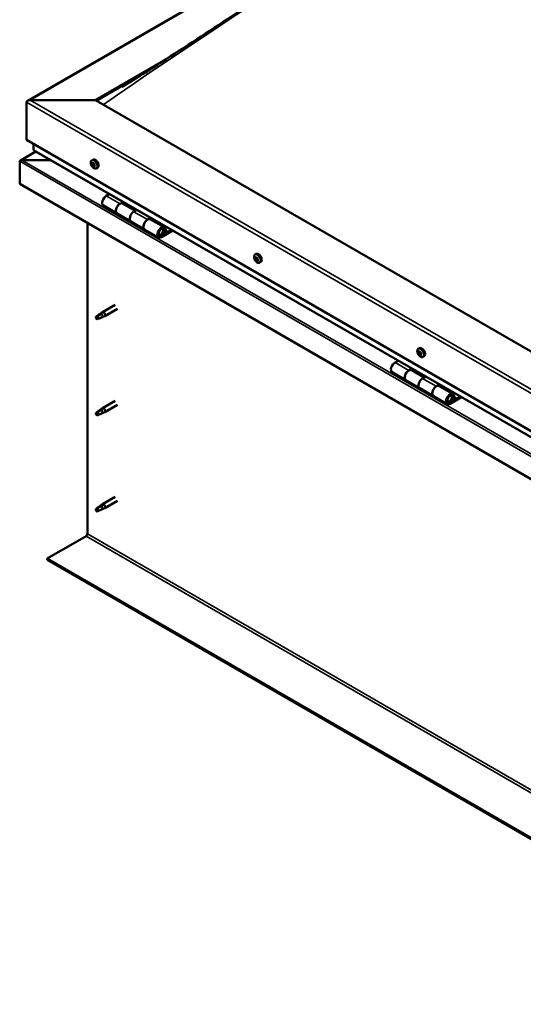
# Model space of a CAD drawing. Units: millimetres. Extents: x -6451 to 24339, y 3118 to 8837.
# Drawn here: x -2072 to -1554, y 3312 to 4325 of the extents above; entities that cross this region are included whole.
import ezdxf

# ---------------------------------------------------------------- set-up
doc = ezdxf.new("R2010")
doc.units = ezdxf.units.MM
doc.header["$LTSCALE"] = 25
doc.layers.add('Visible (ISO)', color=7, linetype='Continuous', lineweight=50)
doc.layers.add('Visible Narrow (ISO)', color=7, linetype='Continuous', lineweight=35)

msp = doc.modelspace()

# ---------------------------------------------------------------- linework, layer by layer
at = {"layer": 'Visible (ISO)'}
for p, q in [((-2064.1, 4241.7), (-1039.8, 4833.1)), ((-1994.4, 4242.3), (-1923.6, 4283.2)), ((-1993.4, 4241.7), (-1942, 4271.4)), ((-2065.1, 4201.5), (-2065.1, 4240.3)), ((-2065.1, 4240.3), (-2065.1, 4201.5)), ((-2061.6, 4242.3), (-1994.4, 4242.3)), ((-1994.4, 4242.3), (-2061.6, 4242.3)), ((-1252, 3813.7), (-1994.4, 4242.3)), ((-2065.1, 4201.5), (-1252, 3732)), ((-2058.1, 4191.3), (-2058.1, 4197.4)), ((-2058.1, 4197.4), (-2058.1, 4191.3)), ((-2055.6, 4189.5), (-2071.5, 4180.3)), ((-1252, 3725.6), (-2057.6, 4190.7)), ((-2072.2, 4179.5), (-2072.2, 4179.5)), ((-2072.2, 4156.2), (-2072.2, 4179.5)), ((-2072.2, 4179.5), (-2072.2, 4179.5)), ((-2072.2, 4179.5), (-2072.2, 4179.5)), ((-2072.2, 4179.4), (-2072.2, 4156.2)), ((-2072.2, 4156.2), (-2072.2, 4179.4)), ((-2069.9, 4180.7), (-2040.3, 4180.7)), ((-2040.3, 4180.7), (-2069.9, 4180.7)), ((-1998.1, 4180.4), (-1996.8, 4181.1)), ((-1997.3, 4177.2), (-1996.8, 4177.5)), ((-1996.1, 4174.2), (-1995.4, 4174.6)), ((-1993.4, 4172.1), (-1992, 4172.9)), ((-2072.2, 4156.2), (-2072.2, 4156.2)), ((-1252, 3682.6), (-2072.2, 4156.2)), ((-1979.9, 4145.8), (-1983.1, 4143.9)), ((-1986.1, 4133.8), (-1972, 4125.7)), ((-1969, 4135.8), (-1965.7, 4137.6)), ((-1953.1, 4128.6), (-1966, 4136.1)), ((-1964.3, 4136.8), (-1965.8, 4136)), ((-1965.4, 4136.2), (-1965.1, 4136)), ((-1965.2, 4135.6), (-1965.1, 4136)), ((-1965.1, 4136), (-1963.7, 4136.2)), ((-1964.6, 4136.7), (-1963.7, 4136.2)), ((-1963.7, 4136.2), (-1964.1, 4135)), ((-1957.8, 4117.5), (-1972, 4125.7)), ((-1951.6, 4129.5), (-1954.8, 4127.6)), ((-2002.6, 3796.3), (-2002.6, 4116)), ((-1957.8, 4117.5), (-1943.7, 4109.3)), ((-1940.7, 4119.4), (-1937.4, 4121.3)), ((-1923.5, 4111.6), (-1937.7, 4119.7)), ((-1936, 4120.5), (-1937.5, 4119.6)), ((-1937.1, 4119.9), (-1936.8, 4119.7)), ((-1936.9, 4119.3), (-1936.8, 4119.7)), ((-1936.8, 4119.7), (-1935.4, 4119.9)), ((-1936.3, 4120.4), (-1935.4, 4119.9)), ((-1935.4, 4119.9), (-1935.8, 4118.6)), ((-1929.5, 4101.2), (-1943.7, 4109.3)), ((-1916.2, 4109.1), (-1926.5, 4103.1)), ((-1914.8, 4108.3), (-1926.5, 4101.5)), ((-1922.6, 4105.8), (-1924.9, 4107.1)), ((-1923.9, 4109), (-1922.6, 4105.8)), ((-1921.3, 4107.1), (-1922.6, 4110.4)), ((-1922.6, 4105.8), (-1921.3, 4107.1)), ((-1830.2, 4083.4), (-1828.9, 4084.2)), ((-1830.1, 4079.1), (-1828.9, 4079.8)), ((-1829.2, 4080.2), (-1828.7, 4080.5)), ((-1828.4, 4077.2), (-1827.6, 4077.7)), ((-1827.5, 4078.3), (-1827.4, 4078.4)), ((-1825.4, 4075.2), (-1824.1, 4075.9)), ((-1974.1, 4031.9), (-1987.1, 4024.4)), ((-1988.5, 4022.5), (-1992.5, 4020.2)), ((-1989.3, 4022.7), (-1987.2, 4024.3)), ((-1986.6, 4023.8), (-1988.5, 4022.5)), ((-1971.7, 4027.8), (-1984.7, 4020.2)), ((-1992.5, 4020.2), (-1993.4, 4018)), ((-1992.5, 4016.8), (-1993.4, 4018)), ((-1991.2, 4017.6), (-1992.5, 4016.8)), ((-1986.7, 4019.3), (-1984.8, 4020.2)), ((-1662.3, 3986.4), (-1660.9, 3987.2)), ((-1662.1, 3982.3), (-1661, 3982.9)), ((-1661.1, 3983.3), (-1660.7, 3983.5)), ((-1660.5, 3980.3), (-1659.7, 3980.7)), ((-1659.5, 3981.3), (-1659.4, 3981.3)), ((-1682.9, 3974.3), (-1686.1, 3972.5)), ((-1657.5, 3978.2), (-1656.2, 3979)), ((-1689.1, 3962.4), (-1675, 3954.2)), ((-1672, 3964.3), (-1668.7, 3966.2)), ((-1656.1, 3957.2), (-1669, 3964.6)), ((-1667.3, 3965.4), (-1668.8, 3964.5)), ((-1668.4, 3964.7), (-1668.1, 3964.5)), ((-1668.2, 3964.1), (-1668.1, 3964.5)), ((-1668.1, 3964.5), (-1666.7, 3964.7)), ((-1667.6, 3965.2), (-1666.7, 3964.7)), ((-1666.7, 3964.7), (-1667.1, 3963.5)), ((-1660.8, 3946), (-1675, 3954.2)), ((-1654.6, 3958), (-1657.8, 3956.1)), ((-1643.7, 3948), (-1640.5, 3949.9)), ((-1660.8, 3946), (-1646.7, 3937.9)), ((-1626.6, 3940.1), (-1640.7, 3948.3)), ((-1639, 3949), (-1640.5, 3948.2)), ((-1640.1, 3948.4), (-1639.8, 3948.2)), ((-1639.9, 3947.8), (-1639.8, 3948.2)), ((-1639.8, 3948.2), (-1638.5, 3948.4)), ((-1639.3, 3948.9), (-1638.5, 3948.4)), ((-1638.5, 3948.4), (-1638.8, 3947.2)), ((-1974.1, 3933.1), (-1987.1, 3925.6)), ((-1632.6, 3929.7), (-1646.7, 3937.9)), ((-1619.2, 3937.6), (-1629.6, 3931.7)), ((-1617.8, 3936.8), (-1629.6, 3930)), ((-1625.6, 3934.3), (-1627.9, 3935.6)), ((-1626.9, 3937.6), (-1625.6, 3934.3)), ((-1624.3, 3935.6), (-1625.6, 3938.9)), ((-1625.6, 3934.3), (-1624.3, 3935.6)), ((-1992.5, 3921.4), (-1993.4, 3919.2)), ((-1988.5, 3923.7), (-1992.5, 3921.4)), ((-1989.3, 3923.9), (-1987.2, 3925.5)), ((-1986.6, 3925), (-1988.5, 3923.7)), ((-1986.7, 3920.6), (-1984.8, 3921.4)), ((-1971.7, 3929), (-1984.7, 3921.4)), ((-1992.5, 3918), (-1993.4, 3919.2)), ((-1991.2, 3918.8), (-1992.5, 3918)), ((-1974.1, 3834.3), (-1987.1, 3826.8)), ((-1971.7, 3830.2), (-1984.7, 3822.6)), ((-1992.5, 3822.6), (-1993.4, 3820.4)), ((-1992.5, 3819.2), (-1993.4, 3820.4)), ((-1988.5, 3824.9), (-1992.5, 3822.6)), ((-1991.2, 3820), (-1992.5, 3819.2)), ((-1989.3, 3825.1), (-1987.2, 3826.7)), ((-1986.6, 3826.2), (-1988.5, 3824.9)), ((-1986.7, 3821.8), (-1984.8, 3822.6)), ((-2043.9, 3770.8), (-2004, 3793.9)), ((-1252, 3313.6), (-2043.9, 3770.8)), ((-2043.9, 3770.8), (-2043.9, 3769.6)), ((-2043.9, 3769.6), (-1252, 3312.3))]:
    msp.add_line(p, q, dxfattribs=at)
for centre in [(-1991.3, 4178.8), (-1823.3, 4081.9), (-1655.4, 3984.9)]:
    msp.add_arc(centre, 8, 204.1421, 215.8579, dxfattribs=at)
for centre, major_axis, start_param, end_param in [((-2061.6, 4240.3), (3.54, 0), 1.570796, 3.141593), ((-2061.6, 4240.3), (3.54, 0), 1.570796, 3.141593), ((-2056.6, 4191.3), (-1.41, 0), 0, 0.785398), ((-2056.6, 4191.3), (-1.41, 0), 0, 0.785398), ((-2069.9, 4179.4), (-2.26, 0), 4.712389, 6.220645), ((-2069.9, 4179.4), (-2.26, 0), 4.712389, 6.220645), ((-2071.1, 4178.7), (0.8, -1.39), 3.86445, 3.926991), ((-2071.1, 4180), (-0.8, -1.39), 5.435246, 5.497787), ((-1996.7, 4175.7), (-1.1, 1.91), 0.479064, 1.33168), ((-1997.9, 4176.9), (0.225, -0.39), 4.019714, 4.861305), ((-1996.7, 4175.7), (-1.1, 1.91), 5.715052, 6.567668), ((-1997.9, 4176.9), (-0.225, 0.39), 5.32702, 6.16861), ((-1998.4, 4176.4), (0.394, -0.682), 0.091032, 1.719712), ((-1997.7, 4175.4), (-0.225, 0.39), 0.091032, 0.932622), ((-1997.7, 4175.4), (0.225, -0.39), 5.066912, 5.908502), ((-1996.7, 4175.7), (-1.1, 1.91), 1.526262, 2.378877), ((-1997.7, 4177.8), (0.394, -0.682), 5.32702, 6.9557), ((-1997.4, 4174.3), (-0.394, 0.682), 4.279822, 5.908502), ((-1996.9, 4177.2), (-0.225, 0.39), 6.114109, 6.9557), ((-1997.3, 4177.1), (0.394, -0.682), 0.091032, 1.710573), ((-1996.6, 4176.1), (-0.225, 0.39), 0.091032, 2.76691), ((-1996.6, 4174.1), (0.225, -0.39), 4.279822, 5.121412), ((-1994.4, 4177), (-2.37, 4.11), 3.141593, 6.283185), ((-1996.7, 4175.7), (1.1, -1.91), 1.526262, 2.378877), ((-1996.9, 4177.2), (-0.225, 0.39), 4.279822, 5.121412), ((-1996, 4177.1), (0.394, -0.682), 4.279822, 5.908502), ((-1996.2, 4174.9), (-0.394, 0.682), 4.279822, 5.908502), ((-1996.7, 4175.7), (1.1, -1.91), 5.715052, 6.567668), ((-1996.6, 4174.1), (0.225, -0.39), 6.114109, 6.9557), ((-1995.7, 4173.5), (-0.394, 0.682), 5.32702, 6.9557), ((-1995.7, 4176), (-0.225, 0.39), 5.066912, 5.908502), ((-1995.4, 4174.8), (0.225, -0.39), 4.279822, 5.125225), ((-1995, 4174.9), (-0.394, 0.682), 0.091032, 1.719712), ((-1995.5, 4174.4), (0.225, -0.39), 5.32702, 6.16861), ((-1995.7, 4176), (0.225, -0.39), 0.091032, 0.932622), ((-1996.7, 4175.7), (1.1, -1.91), 0.479064, 1.33168), ((-1995.5, 4174.4), (-0.225, 0.39), 4.019714, 4.861305), ((-1983.1, 4139), (-3, -5.2), 3.926991, 6.283185), ((-1969, 4130.9), (3, 5.2), 0, 3.141593), ((-1969, 4130.9), (-3, -5.2), 3.926991, 6.283923), ((-1954.8, 4122.7), (-3, -5.2), 3.926991, 6.283185), ((-1954.8, 4122.7), (-3, -5.2), 3.926991, 6.283185), ((-1940.7, 4114.5), (3, 5.2), 0, 3.141593), ((-1940.7, 4114.5), (-3, -5.2), 3.926991, 6.283923), ((-1926.5, 4106.4), (3, 5.2), 5.846853, 10.210176), ((-1926.5, 4106.4), (-2, -3.46), 2.70526, 7.068583), ((-1826.5, 4080), (-2.38, 4.11), 3.141593, 6.283185), ((-1828.8, 4078.7), (-1.1, 1.91), 0.311441, 1.164057), ((-1829.8, 4080.1), (0.225, -0.39), 3.852092, 4.693682), ((-1829.9, 4078.7), (-0.225, 0.39), 6.206595, 7.048185), ((-1830.5, 4079.8), (0.394, -0.682), 6.206595, 7.835275), ((-1829.9, 4078.7), (0.225, -0.39), 4.899289, 5.740879), ((-1828.8, 4078.7), (-1.1, 1.91), 1.358639, 2.211255), ((-1828.8, 4078.7), (-1.1, 1.91), 5.547429, 6.400045), ((-1829.8, 4080.1), (-0.225, 0.39), 5.159397, 6.000987), ((-1829.7, 4077.6), (0.394, -0.682), 0.970607, 2.599287), ((-1829.6, 4080.9), (0.394, -0.682), 5.159397, 6.788077), ((-1828.8, 4079.4), (-0.225, 0.39), 0.127066, 2.599287), ((-1828.8, 4077.3), (0.225, -0.39), 4.1122, 4.95379), ((-1828.7, 4080.2), (-0.225, 0.39), 5.946487, 6.788077), ((-1829.3, 4080.5), (0.394, -0.682), 0, 1.213103), ((-1828.5, 4078.3), (0.394, -0.682), 0.970607, 2.599287), ((-1828.8, 4077.3), (0.225, -0.39), 5.946487, 6.788077), ((-1828.8, 4078.7), (1.1, -1.91), 5.547429, 6.400045), ((-1828.8, 4078.7), (1.1, -1.91), 1.358639, 2.211255), ((-1828.7, 4080.2), (-0.225, 0.39), 4.1122, 4.95379), ((-1828, 4076.5), (-0.394, 0.682), 5.159397, 6.788077), ((-1827.9, 4079.8), (-0.394, 0.682), 0.970607, 2.599287), ((-1827.7, 4078), (0.225, -0.39), 4.1122, 5.429054), ((-1827.7, 4077.3), (0.225, -0.39), 5.159397, 6.000987), ((-1827.6, 4078.7), (-0.225, 0.39), 4.899289, 5.740879), ((-1827.1, 4077.7), (-0.394, 0.682), 6.206595, 7.835274), ((-1827.7, 4077.3), (-0.225, 0.39), 3.852092, 4.693682), ((-1828.8, 4078.7), (1.1, -1.91), 0.311441, 1.164057), ((-1827.6, 4078.7), (0.225, -0.39), 6.206595, 7.048185), ((-1988.5, 4020.8), (1.02, -1.78), 0.133634, 2.356194), ((-1985.9, 4022.3), (1.2, -2.08), 6.213805, 9.494158), ((-1992.5, 4018.5), (1.02, -1.78), 3.861865, 5.497787), ((-1992.5, 4018.5), (-1.02, 1.78), 3.861865, 5.497787), ((-1660.8, 3981.8), (-1.1, 1.91), 0.249896, 1.102512), ((-1662, 3981.8), (-0.225, 0.39), 6.145049, 6.986639), ((-1661.9, 3983.2), (0.225, -0.39), 3.790546, 4.632136), ((-1662.5, 3983), (0.394, -0.682), 6.145049, 7.773729), ((-1662, 3981.8), (0.225, -0.39), 4.837744, 5.679334), ((-1660.8, 3981.8), (-1.1, 1.91), 1.297094, 2.149709), ((-1660.8, 3981.8), (-1.1, 1.91), 5.485884, 6.338499), ((-1661.9, 3983.2), (-0.225, 0.39), 5.097852, 5.939442), ((-1661.8, 3980.8), (0.394, -0.682), 0.909061, 2.537741), ((-1661.5, 3984), (0.394, -0.682), 5.097852, 6.726532), ((-1661, 3980.4), (0.225, -0.39), 4.050654, 4.892244), ((-1660.9, 3982.5), (-0.225, 0.39), 0.229393, 2.537741), ((-1660.7, 3983.1), (-0.225, 0.39), 5.884941, 6.726532), ((-1661.4, 3983.6), (0.394, -0.682), 0, 1.006126), ((-1658.5, 3983.1), (-2.38, 4.11), 3.141593, 6.283185), ((-1661, 3980.4), (0.225, -0.39), 5.884941, 6.726532), ((-1660.7, 3981.4), (0.394, -0.682), 0.909061, 2.537741), ((-1660.2, 3979.6), (-0.394, 0.682), 5.097852, 6.726532), ((-1660.8, 3981.8), (1.1, -1.91), 1.297094, 2.149709), ((-1660.7, 3983.1), (-0.225, 0.39), 4.050654, 4.892244), ((-1659.8, 3982.8), (-0.394, 0.682), 0.909061, 2.537741), ((-1659.8, 3981), (0.225, -0.39), 4.050654, 5.536779), ((-1659.7, 3981.7), (-0.225, 0.39), 4.837744, 5.679334), ((-1659.1, 3980.6), (-0.394, 0.682), 6.145049, 7.773729), ((-1659.8, 3980.3), (-0.225, 0.39), 3.790546, 4.632136), ((-1660.8, 3981.8), (1.1, -1.91), 0.249896, 1.102512), ((-1659.7, 3981.7), (0.225, -0.39), 6.145049, 6.986639), ((-1686.1, 3967.6), (-3, -5.2), 3.926991, 6.283185), ((-1660.8, 3981.8), (1.1, -1.91), 5.485884, 6.338499), ((-1659.8, 3980.3), (0.225, -0.39), 5.097852, 5.939442), ((-1672, 3959.4), (3, 5.2), 0, 3.141593), ((-1672, 3959.4), (-3, -5.2), 3.926991, 6.283185), ((-1657.8, 3951.2), (-3, -5.2), 3.926991, 6.283185), ((-1657.8, 3951.2), (-3, -5.2), 3.926991, 6.283185), ((-1643.7, 3943.1), (3, 5.2), 0, 3.141593), ((-1643.7, 3943.1), (-3, -5.2), 3.926991, 6.283185), ((-1629.6, 3934.9), (3, 5.2), 5.846853, 10.210176), ((-1629.6, 3934.9), (-2, -3.46), 2.70526, 7.068583), ((-1992.5, 3919.7), (1.02, -1.78), 3.861865, 5.497787), ((-1992.5, 3919.7), (-1.02, 1.78), 3.861865, 5.497787), ((-1988.5, 3922), (1.02, -1.78), 0.133634, 2.356194), ((-1985.9, 3923.5), (1.2, -2.08), 6.213805, 9.494158), ((-1992.5, 3820.9), (1.02, -1.78), 3.861865, 5.497787), ((-1992.5, 3820.9), (-1.02, 1.78), 3.861865, 5.497787), ((-1988.5, 3823.2), (1.02, -1.78), 0.133634, 2.356194), ((-1985.9, 3824.7), (1.2, -2.08), 6.213805, 9.494158), ((-2004, 3795.5), (-1, -1.73), 0.785398, 2.356194)]:
    msp.add_ellipse(centre, major_axis=major_axis, ratio=0.57735, start_param=start_param, end_param=end_param, dxfattribs=at)
for points, knots in [([(-1935.1, 4275.8), (-1910.9, 4291.4), (-1887.1, 4307), (-1820.1, 4350.4), (-1777.2, 4378), (-1682.8, 4437.2), (-1631.4, 4468.6), (-1525.5, 4531.5), (-1470.9, 4562.8), (-1361.5, 4623.6), (-1306.6, 4653.1), (-1197.8, 4709.6), (-1143.6, 4736.4), (-1085.8, 4765.8), (-1080.4, 4768.5), (-1071.1, 4773.3), (-1067, 4775.4), (-1062.8, 4777.7), (-1062.3, 4778), (-1061.9, 4778.2), (-1061.8, 4778.2), (-1061.8, 4778.2), (-1061.8, 4778.2), (-1061.8, 4778.2), (-1061.8, 4778.2), (-1061.8, 4778.2)], [0, 0, 0, 0, 10.000822, 10.000822, 28.145978, 28.145978, 49.939428, 49.939428, 73.071245, 73.071245, 96.413909, 96.413909, 119.492195, 119.492195, 121.869499, 121.869499, 123.652783, 123.652783, 123.883404, 123.883404, 123.914895, 123.914895, 123.918814, 123.918814, 123.919244, 123.919244, 123.919244, 123.919244]), ([(-1966.5, 4256), (-1966.5, 4256), (-1966.5, 4256), (-1966.5, 4256), (-1966.4, 4256), (-1966.4, 4256), (-1966.4, 4256), (-1966.4, 4256), (-1966.4, 4256), (-1966.4, 4256), (-1966.4, 4256), (-1966.4, 4256), (-1966.4, 4256), (-1966.2, 4256.1), (-1966.1, 4256.2), (-1964.7, 4257.1), (-1963.4, 4257.8), (-1960.9, 4259.4), (-1959.6, 4260.2), (-1954.7, 4263.3), (-1951, 4265.6), (-1943.3, 4270.6), (-1939.2, 4273.2), (-1935.1, 4275.8)], [251.86957, 251.86957, 251.86957, 251.86957, 251.871832, 251.871832, 251.873798, 251.873798, 251.875767, 251.875767, 251.877735, 251.877735, 251.881704, 251.881704, 251.889631, 251.889631, 251.921391, 251.921391, 252.428844, 252.428844, 252.928883, 252.928883, 254.428999, 254.428999, 256.112595, 256.112595, 256.112595, 256.112595]), ([(-1998.6, 4175.6), (-1998.8, 4175.9), (-1998.9, 4176.3), (-1999.1, 4177.1), (-1999.2, 4177.5), (-1999.2, 4178.3), (-1999.2, 4178.6), (-1999, 4179.2), (-1998.9, 4179.5), (-1998.6, 4180), (-1998.4, 4180.2), (-1998.1, 4180.4)], [1.60484, 1.60484, 1.60484, 1.60484, 1.883825, 1.883825, 2.162811, 2.162811, 2.441796, 2.441796, 2.720782, 2.720782, 2.999767, 2.999767, 2.999767, 2.999767]), ([(-1998.2, 4177.1), (-1998.2, 4177.1), (-1998.2, 4177.2), (-1998.2, 4177.3), (-1998.2, 4177.3), (-1998.1, 4177.3), (-1998.1, 4177.3), (-1998.1, 4177.3)], [0.17438702, 0.17438702, 0.17438702, 0.17438702, 0.18896797, 0.18896797, 0.20586323, 0.20586323, 0.21737851, 0.21737851, 0.21737851, 0.21737851]), ([(-1997.9, 4175.1), (-1997.9, 4175.2), (-1997.9, 4175.2), (-1998, 4175.3), (-1998, 4175.4), (-1998, 4175.5), (-1998, 4175.5), (-1998, 4175.5)], [0.17438702, 0.17438702, 0.17438702, 0.17438702, 0.18896797, 0.18896797, 0.20586323, 0.20586323, 0.21737852, 0.21737852, 0.21737852, 0.21737852]), ([(-1993.4, 4172.1), (-1993.6, 4172), (-1993.9, 4171.9), (-1994.5, 4171.9), (-1994.8, 4171.9), (-1995.4, 4172.1), (-1995.7, 4172.3), (-1996.3, 4172.7), (-1996.6, 4172.9), (-1997.2, 4173.5), (-1997.5, 4173.8), (-1997.8, 4174.1)], [6.14136, 6.14136, 6.14136, 6.14136, 6.420345, 6.420345, 6.699331, 6.699331, 6.978316, 6.978316, 7.257302, 7.257302, 7.536287, 7.536287, 7.536287, 7.536287]), ([(-1997.1, 4177.6), (-1997, 4177.6), (-1997, 4177.6), (-1996.9, 4177.6), (-1996.9, 4177.6), (-1996.8, 4177.6), (-1996.8, 4177.5), (-1996.8, 4177.5)], [0.17438702, 0.17438702, 0.17438702, 0.17438702, 0.18896797, 0.18896797, 0.20586323, 0.20586323, 0.21737851, 0.21737851, 0.21737851, 0.21737851]), ([(-1996.4, 4173.7), (-1996.4, 4173.7), (-1996.4, 4173.7), (-1996.5, 4173.7), (-1996.5, 4173.8), (-1996.6, 4173.8), (-1996.6, 4173.8), (-1996.7, 4173.9)], [0.17438702, 0.17438702, 0.17438702, 0.17438702, 0.18896797, 0.18896797, 0.20586323, 0.20586323, 0.21737852, 0.21737852, 0.21737852, 0.21737852]), ([(-1995.6, 4176.2), (-1995.5, 4176.2), (-1995.5, 4176.2), (-1995.4, 4176.1), (-1995.4, 4176), (-1995.4, 4175.9), (-1995.4, 4175.9), (-1995.4, 4175.9)], [0.17438702, 0.17438702, 0.17438702, 0.17438702, 0.18896797, 0.18896797, 0.20586323, 0.20586323, 0.21737852, 0.21737852, 0.21737852, 0.21737852]), ([(-1995.2, 4174.3), (-1995.2, 4174.2), (-1995.2, 4174.2), (-1995.2, 4174.1), (-1995.3, 4174.1), (-1995.3, 4174.1), (-1995.3, 4174), (-1995.3, 4174)], [0.17438702, 0.17438702, 0.17438702, 0.17438702, 0.18896797, 0.18896797, 0.20586323, 0.20586323, 0.21737852, 0.21737852, 0.21737852, 0.21737852]), ([(-1929, 4103.4), (-1929, 4103.4), (-1928.9, 4103.4), (-1928.6, 4103.4), (-1928.3, 4103.4), (-1927.7, 4103.6), (-1927.4, 4103.7), (-1926.8, 4104.1), (-1926.5, 4104.4), (-1926, 4105), (-1925.7, 4105.3), (-1925.3, 4106.1), (-1925.1, 4106.4), (-1924.9, 4107.2), (-1924.8, 4107.6), (-1924.7, 4108.3), (-1924.7, 4108.7), (-1924.8, 4109.4), (-1925, 4109.7), (-1925.2, 4110), (-1925.2, 4110), (-1925.2, 4110)], [0.923843, 0.923843, 0.923843, 0.923843, 0.99245, 0.99245, 1.275856, 1.275856, 1.603156, 1.603156, 1.945171, 1.945171, 2.284478, 2.284478, 2.621844, 2.621844, 2.960749, 2.960749, 3.30275, 3.30275, 3.633096, 3.633096, 3.684957, 3.684957, 3.684957, 3.684957]), ([(-1830.6, 4078.6), (-1830.8, 4079), (-1831, 4079.4), (-1831.2, 4080.2), (-1831.2, 4080.6), (-1831.2, 4081.3), (-1831.2, 4081.7), (-1831.1, 4082.3), (-1831, 4082.6), (-1830.6, 4083.1), (-1830.4, 4083.3), (-1830.2, 4083.4)], [1.437217, 1.437217, 1.437217, 1.437217, 1.716202, 1.716202, 1.995188, 1.995188, 2.274173, 2.274173, 2.553159, 2.553159, 2.832144, 2.832144, 2.832144, 2.832144]), ([(-1830.2, 4080.3), (-1830.2, 4080.4), (-1830.1, 4080.4), (-1830.1, 4080.5), (-1830.1, 4080.5), (-1830, 4080.5), (-1830, 4080.5), (-1830, 4080.5)], [0.17438702, 0.17438702, 0.17438702, 0.17438702, 0.18896797, 0.18896797, 0.20586323, 0.20586323, 0.21737851, 0.21737851, 0.21737851, 0.21737851]), ([(-1830.1, 4078.5), (-1830.1, 4078.5), (-1830.1, 4078.6), (-1830.2, 4078.7), (-1830.2, 4078.8), (-1830.2, 4078.8), (-1830.2, 4078.9), (-1830.2, 4078.9)], [0.17438702, 0.17438702, 0.17438702, 0.17438702, 0.18896797, 0.18896797, 0.20586323, 0.20586323, 0.21737852, 0.21737852, 0.21737852, 0.21737852]), ([(-1825.4, 4075.2), (-1825.7, 4075), (-1826, 4074.9), (-1826.5, 4074.9), (-1826.8, 4075), (-1827.5, 4075.1), (-1827.8, 4075.3), (-1828.4, 4075.7), (-1828.7, 4075.9), (-1829.3, 4076.5), (-1829.6, 4076.8), (-1829.8, 4077.2)], [5.973737, 5.973737, 5.973737, 5.973737, 6.252723, 6.252723, 6.531708, 6.531708, 6.810694, 6.810694, 7.089679, 7.089679, 7.368665, 7.368665, 7.368665, 7.368665]), ([(-1828.7, 4076.9), (-1828.7, 4076.9), (-1828.8, 4076.9), (-1828.8, 4076.9), (-1828.9, 4077), (-1828.9, 4077), (-1829, 4077), (-1829, 4077.1)], [0.17438702, 0.17438702, 0.17438702, 0.17438702, 0.18896797, 0.18896797, 0.20586323, 0.20586323, 0.21737852, 0.21737852, 0.21737852, 0.21737852]), ([(-1828.9, 4080.6), (-1828.8, 4080.6), (-1828.8, 4080.6), (-1828.7, 4080.5), (-1828.7, 4080.5), (-1828.6, 4080.4), (-1828.6, 4080.4), (-1828.6, 4080.4)], [0.17438702, 0.17438702, 0.17438702, 0.17438702, 0.18896797, 0.18896797, 0.20586323, 0.20586323, 0.21737851, 0.21737851, 0.21737851, 0.21737851]), ([(-1827.4, 4077.1), (-1827.4, 4077.1), (-1827.4, 4077), (-1827.4, 4077), (-1827.4, 4076.9), (-1827.5, 4076.9), (-1827.5, 4076.9), (-1827.6, 4076.9)], [0.17438702, 0.17438702, 0.17438702, 0.17438702, 0.18896797, 0.18896797, 0.20586323, 0.20586323, 0.21737852, 0.21737852, 0.21737852, 0.21737852]), ([(-1827.5, 4078.9), (-1827.4, 4078.9), (-1827.4, 4078.9), (-1827.4, 4078.8), (-1827.3, 4078.7), (-1827.3, 4078.6), (-1827.3, 4078.6), (-1827.3, 4078.6)], [0.17438702, 0.17438702, 0.17438702, 0.17438702, 0.18896797, 0.18896797, 0.20586323, 0.20586323, 0.21737852, 0.21737852, 0.21737852, 0.21737852]), ([(-1994, 4019.4), (-1993.7, 4019.6), (-1993.5, 4019.7), (-1992.7, 4020.3), (-1992.2, 4020.7), (-1991.1, 4021.5), (-1990.5, 4021.9), (-1989.9, 4022.3), (-1989.7, 4022.4), (-1989.6, 4022.5)], [1.0296095, 1.0296095, 1.0296095, 1.0296095, 1.1266468, 1.1266468, 1.3399415, 1.3399415, 1.5532361, 1.5532361, 1.5988171, 1.5988171, 1.5988171, 1.5988171]), ([(-1989.6, 4022.5), (-1989.4, 4022.7), (-1989.2, 4022.8), (-1988.7, 4023.2), (-1988.4, 4023.4), (-1987.8, 4023.7), (-1987.4, 4023.8), (-1987, 4023.9), (-1986.9, 4023.9), (-1986.7, 4023.9), (-1986.7, 4023.8), (-1986.6, 4023.8)], [0.9722954, 0.9722954, 0.9722954, 0.9722954, 1.054543, 1.054543, 1.1645704, 1.1645704, 1.2620554, 1.2620554, 1.289972, 1.289972, 1.3178886, 1.3178886, 1.3178886, 1.3178886]), ([(-1991.1, 4017.5), (-1990.8, 4017.7), (-1990.6, 4017.8), (-1989.9, 4018.1), (-1989.3, 4018.3), (-1988.4, 4018.7), (-1987.9, 4018.9), (-1987.5, 4019.1), (-1987.4, 4019.1), (-1987.3, 4019.1)], [1.0298299, 1.0298299, 1.0298299, 1.0298299, 1.1268672, 1.1268672, 1.3401618, 1.3401618, 1.5534565, 1.5534565, 1.5990374, 1.5990374, 1.5990374, 1.5990374]), ([(-1987.3, 4019.1), (-1987.2, 4019.2), (-1987, 4019.2), (-1986.8, 4019.3), (-1986.8, 4019.3), (-1986.7, 4019.3)], [0.9725494, 0.9725494, 0.9725494, 0.9725494, 1.0547969, 1.0547969, 1.0865436, 1.0865436, 1.0865436, 1.0865436]), ([(-1662.7, 3981.6), (-1662.9, 3982), (-1663, 3982.4), (-1663.2, 3983.2), (-1663.3, 3983.6), (-1663.3, 3984.3), (-1663.3, 3984.7), (-1663.1, 3985.3), (-1663, 3985.6), (-1662.7, 3986.1), (-1662.5, 3986.3), (-1662.3, 3986.4)], [1.375671, 1.375671, 1.375671, 1.375671, 1.654657, 1.654657, 1.933642, 1.933642, 2.212628, 2.212628, 2.491613, 2.491613, 2.770599, 2.770599, 2.770599, 2.770599]), ([(-1662.2, 3981.7), (-1662.2, 3981.7), (-1662.2, 3981.8), (-1662.3, 3981.9), (-1662.3, 3981.9), (-1662.3, 3982), (-1662.3, 3982), (-1662.3, 3982.1)], [0.17438702, 0.17438702, 0.17438702, 0.17438702, 0.18896797, 0.18896797, 0.20586323, 0.20586323, 0.21737852, 0.21737852, 0.21737852, 0.21737852]), ([(-1662.2, 3983.5), (-1662.2, 3983.5), (-1662.2, 3983.5), (-1662.1, 3983.6), (-1662.1, 3983.6), (-1662, 3983.6), (-1662, 3983.6), (-1662, 3983.6)], [0.17438702, 0.17438702, 0.17438702, 0.17438702, 0.18896797, 0.18896797, 0.20586323, 0.20586323, 0.21737851, 0.21737851, 0.21737851, 0.21737851]), ([(-1657.5, 3978.2), (-1657.7, 3978.1), (-1658, 3978), (-1658.6, 3978), (-1658.9, 3978), (-1659.5, 3978.2), (-1659.8, 3978.3), (-1660.5, 3978.7), (-1660.8, 3979), (-1661.4, 3979.5), (-1661.6, 3979.9), (-1661.9, 3980.2)], [5.912192, 5.912192, 5.912192, 5.912192, 6.191177, 6.191177, 6.470163, 6.470163, 6.749148, 6.749148, 7.028134, 7.028134, 7.307119, 7.307119, 7.307119, 7.307119]), ([(-1660.9, 3980), (-1660.9, 3980), (-1660.9, 3980), (-1661, 3980), (-1661, 3980.1), (-1661.1, 3980.1), (-1661.1, 3980.2), (-1661.2, 3980.2)], [0.17438702, 0.17438702, 0.17438702, 0.17438702, 0.18896797, 0.18896797, 0.20586323, 0.20586323, 0.21737852, 0.21737852, 0.21737852, 0.21737852]), ([(-1660.8, 3983.6), (-1660.8, 3983.6), (-1660.7, 3983.5), (-1660.7, 3983.5), (-1660.6, 3983.5), (-1660.6, 3983.4), (-1660.5, 3983.4), (-1660.5, 3983.3)], [0.17438702, 0.17438702, 0.17438702, 0.17438702, 0.18896797, 0.18896797, 0.20586323, 0.20586323, 0.21737851, 0.21737851, 0.21737851, 0.21737851]), ([(-1659.5, 3980.1), (-1659.5, 3980), (-1659.5, 3980), (-1659.5, 3979.9), (-1659.6, 3979.9), (-1659.6, 3979.9), (-1659.6, 3979.9), (-1659.7, 3979.9)], [0.17438702, 0.17438702, 0.17438702, 0.17438702, 0.18896797, 0.18896797, 0.20586323, 0.20586323, 0.21737852, 0.21737852, 0.21737852, 0.21737852]), ([(-1659.5, 3981.9), (-1659.4, 3981.8), (-1659.4, 3981.8), (-1659.4, 3981.7), (-1659.4, 3981.6), (-1659.4, 3981.5), (-1659.4, 3981.5), (-1659.4, 3981.5)], [0.17438702, 0.17438702, 0.17438702, 0.17438702, 0.18896797, 0.18896797, 0.20586323, 0.20586323, 0.21737852, 0.21737852, 0.21737852, 0.21737852]), ([(-1632.1, 3932), (-1632, 3931.9), (-1631.9, 3931.9), (-1631.6, 3931.9), (-1631.3, 3931.9), (-1630.7, 3932.1), (-1630.4, 3932.3), (-1629.8, 3932.7), (-1629.5, 3932.9), (-1629, 3933.5), (-1628.7, 3933.9), (-1628.3, 3934.6), (-1628.1, 3935), (-1627.9, 3935.7), (-1627.8, 3936.1), (-1627.7, 3936.9), (-1627.7, 3937.2), (-1627.8, 3937.9), (-1628, 3938.2), (-1628.2, 3938.5), (-1628.2, 3938.5), (-1628.3, 3938.6)], [0.923253, 0.923253, 0.923253, 0.923253, 0.99245, 0.99245, 1.275856, 1.275856, 1.603156, 1.603156, 1.945171, 1.945171, 2.284478, 2.284478, 2.621844, 2.621844, 2.960749, 2.960749, 3.30275, 3.30275, 3.633096, 3.633096, 3.685547, 3.685547, 3.685547, 3.685547]), ([(-1994, 3920.6), (-1993.7, 3920.8), (-1993.5, 3920.9), (-1992.7, 3921.5), (-1992.2, 3921.9), (-1991.1, 3922.7), (-1990.5, 3923.1), (-1989.9, 3923.5), (-1989.7, 3923.6), (-1989.6, 3923.7)], [1.0296095, 1.0296095, 1.0296095, 1.0296095, 1.1266468, 1.1266468, 1.3399415, 1.3399415, 1.5532361, 1.5532361, 1.5988171, 1.5988171, 1.5988171, 1.5988171]), ([(-1991.1, 3918.7), (-1990.8, 3918.9), (-1990.6, 3919), (-1989.9, 3919.3), (-1989.3, 3919.5), (-1988.4, 3919.9), (-1987.9, 3920.1), (-1987.5, 3920.3), (-1987.4, 3920.3), (-1987.3, 3920.3)], [1.0298299, 1.0298299, 1.0298299, 1.0298299, 1.1268672, 1.1268672, 1.3401618, 1.3401618, 1.5534565, 1.5534565, 1.5990374, 1.5990374, 1.5990374, 1.5990374]), ([(-1989.6, 3923.7), (-1989.4, 3923.9), (-1989.2, 3924), (-1988.7, 3924.4), (-1988.4, 3924.6), (-1987.8, 3924.9), (-1987.4, 3925), (-1987, 3925.1), (-1986.9, 3925.1), (-1986.7, 3925.1), (-1986.7, 3925), (-1986.6, 3925)], [0.9722954, 0.9722954, 0.9722954, 0.9722954, 1.054543, 1.054543, 1.1645704, 1.1645704, 1.2620554, 1.2620554, 1.289972, 1.289972, 1.3178886, 1.3178886, 1.3178886, 1.3178886]), ([(-1987.3, 3920.3), (-1987.2, 3920.4), (-1987, 3920.4), (-1986.8, 3920.5), (-1986.8, 3920.5), (-1986.7, 3920.6)], [0.9725494, 0.9725494, 0.9725494, 0.9725494, 1.0547969, 1.0547969, 1.0865436, 1.0865436, 1.0865436, 1.0865436]), ([(-1994, 3821.8), (-1993.7, 3822), (-1993.5, 3822.1), (-1992.7, 3822.7), (-1992.2, 3823.1), (-1991.1, 3823.9), (-1990.5, 3824.3), (-1989.9, 3824.8), (-1989.7, 3824.8), (-1989.6, 3824.9)], [1.0296095, 1.0296095, 1.0296095, 1.0296095, 1.1266468, 1.1266468, 1.3399415, 1.3399415, 1.5532361, 1.5532361, 1.5988171, 1.5988171, 1.5988171, 1.5988171]), ([(-1991.1, 3819.9), (-1990.8, 3820.1), (-1990.6, 3820.2), (-1989.9, 3820.5), (-1989.3, 3820.7), (-1988.4, 3821.1), (-1987.9, 3821.3), (-1987.5, 3821.5), (-1987.4, 3821.5), (-1987.3, 3821.6)], [1.0298299, 1.0298299, 1.0298299, 1.0298299, 1.1268672, 1.1268672, 1.3401618, 1.3401618, 1.5534565, 1.5534565, 1.5990374, 1.5990374, 1.5990374, 1.5990374]), ([(-1989.6, 3824.9), (-1989.4, 3825.1), (-1989.2, 3825.2), (-1988.7, 3825.6), (-1988.4, 3825.8), (-1987.8, 3826.1), (-1987.4, 3826.2), (-1987, 3826.3), (-1986.9, 3826.3), (-1986.7, 3826.3), (-1986.7, 3826.2), (-1986.6, 3826.2)], [0.9722954, 0.9722954, 0.9722954, 0.9722954, 1.054543, 1.054543, 1.1645704, 1.1645704, 1.2620554, 1.2620554, 1.289972, 1.289972, 1.3178886, 1.3178886, 1.3178886, 1.3178886]), ([(-1987.3, 3821.6), (-1987.2, 3821.6), (-1987, 3821.6), (-1986.8, 3821.7), (-1986.8, 3821.7), (-1986.7, 3821.8)], [0.9725494, 0.9725494, 0.9725494, 0.9725494, 1.0547969, 1.0547969, 1.0865436, 1.0865436, 1.0865436, 1.0865436])]:
    msp.add_open_spline(points, degree=3, knots=knots, dxfattribs=at)
for points in [[(-1993.4, 4018), (-1993.6, 4018.4), (-1993.8, 4018.9), (-1994, 4019.4)], [(-1993.4, 4018), (-1992.6, 4017.9), (-1991.9, 4017.7), (-1991.1, 4017.5)], [(-1993.4, 3919.2), (-1993.6, 3919.6), (-1993.8, 3920.1), (-1994, 3920.6)], [(-1993.4, 3919.2), (-1992.6, 3919.1), (-1991.9, 3918.9), (-1991.1, 3918.7)], [(-1993.4, 3820.4), (-1993.6, 3820.8), (-1993.8, 3821.3), (-1994, 3821.8)], [(-1993.4, 3820.4), (-1992.6, 3820.3), (-1991.9, 3820.1), (-1991.1, 3819.9)]]:
    msp.add_open_spline(points, degree=3, dxfattribs=at)
at = {"layer": 'Visible Narrow (ISO)'}
for p, q in [((-1039.8, 4832.2), (-2061.6, 4242.3)), ((-1252, 3770.8), (-2065.1, 4240.3)), ((-2061.6, 4242.3), (-1252, 3774.9)), ((-2055.1, 4189.2), (-2069.9, 4180.7)), ((-1252, 3725.9), (-2058.1, 4191.3)), ((-2072.2, 4179.4), (-1252, 3705.8)), ((-2069.9, 4180.7), (-1252, 3708.4)), ((-1998.1, 4176.8), (-1997.4, 4177.1)), ((-1998, 4175.8), (-1996.8, 4176.4)), ((-1997.6, 4175), (-1996.5, 4175.6)), ((-1997.2, 4177.5), (-1996.9, 4177.6)), ((-1996.9, 4174.2), (-1995.7, 4174.8)), ((-1995.6, 4174.1), (-1995.2, 4174.3)), ((-1983.1, 4143.9), (-1969, 4135.8)), ((-1954.8, 4127.6), (-1940.7, 4119.4)), ((-1927.5, 4103.7), (-1926.5, 4103.1)), ((-1923.9, 4109), (-1925, 4109.7)), ((-1830.1, 4080), (-1829.6, 4080.3)), ((-1829.8, 4078.3), (-1828.7, 4079)), ((-1829.1, 4077.4), (-1828, 4078.1)), ((-1829, 4080.4), (-1828.8, 4080.6)), ((-1827.8, 4077), (-1827.4, 4077.3)), ((-1827.4, 4078.3), (-1827.4, 4078.4)), ((-1662.1, 3983.1), (-1661.6, 3983.4)), ((-1661.9, 3981.5), (-1660.8, 3982.1)), ((-1661.3, 3980.5), (-1660.1, 3981.2)), ((-1661, 3983.4), (-1660.8, 3983.6)), ((-1659.9, 3980), (-1659.5, 3980.3)), ((-1659.5, 3981.3), (-1659.4, 3981.3)), ((-1686.1, 3972.5), (-1672, 3964.3)), ((-1657.8, 3956.1), (-1643.7, 3948)), ((-1630.5, 3932.2), (-1629.6, 3931.7)), ((-1626.9, 3937.6), (-1628, 3938.2)), ((-2004, 3793.9), (-1212, 3336.6)), ((-2002.6, 3796.3), (-1210.6, 3339.1))]:
    msp.add_line(p, q, dxfattribs=at)
for centre, major_axis, start_param, end_param in [((-1510.1, -1110.6), (-3460, -5992.8), 3.829291, 4.024492), ((-1995.9, 4176.2), (-2.33, 4.04), 1.746665, 7.678113), ((-1995.8, 4176.2), (-2.38, 4.11), 3.141593, 6.283185), ((-1927.2, 4106.8), (1.7, 2.94), 2.887222, 6.537556), ((-1827.9, 4079.2), (-2.33, 4.04), 1.746665, 7.678113), ((-1827.8, 4079.3), (-2.38, 4.11), 3.141593, 6.283185), ((-1660, 3982.3), (-2.33, 4.04), 1.746665, 7.678113), ((-1659.9, 3982.3), (-2.38, 4.11), 3.141593, 6.283185), ((-1630.3, 3935.3), (1.7, 2.94), 2.885062, 6.539716)]:
    msp.add_ellipse(centre, major_axis=major_axis, ratio=0.57735, start_param=start_param, end_param=end_param, dxfattribs=at)

doc.saveas('drawing.dxf')
